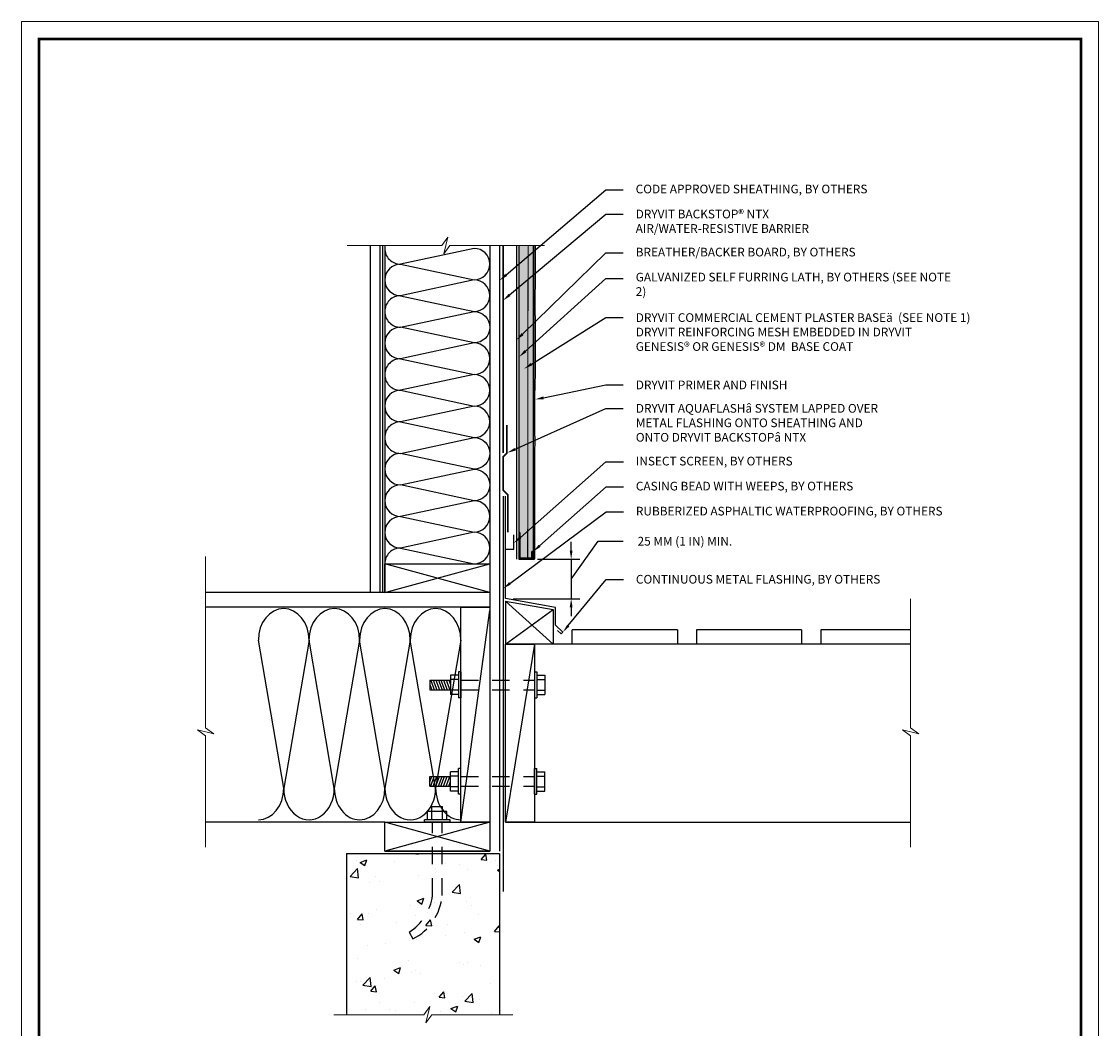
# Model space of a CAD drawing. Units: inches. Extents: x -0.4 to 84.3, y -12.4 to 10.6.
# Drawn here: x 42.5 to 50.3, y -8.7 to -1.4 of the extents above; entities that cross this region are included whole.
import ezdxf
from ezdxf import colors
from ezdxf.entities.mleader import LeaderData, LeaderLine
from ezdxf.math import Vec2, Vec3

# ---------------------------------------------------------------- set-up
doc = ezdxf.new("R2010")
doc.units = ezdxf.units.IN
doc.header["$MEASUREMENT"] = 0
doc.linetypes.add('HIDDEN2', pattern=[0.1875, 0.125, -0.0625])
doc.layers.get('DEFPOINTS').update_dxf_attribs({"linetype": 'CONTINUOUS'})
doc.layers.add('3- Titleblock', color=7, linetype='CONTINUOUS', lineweight=13)
doc.layers.add('TEXT - DRAWING', color=7, linetype='CONTINUOUS', lineweight=5)
doc.layers.add('6 - Border', color=7, linetype='CONTINUOUS', lineweight=13, plot=False)
for name, color, linetype, true_color in [('Aquaflash', 7, 'HIDDEN2', 0x383838), ('AVB', 7, 'CONTINUOUS', 0x83aaaa), ('finish', 7, 'CONTINUOUS', 0xe2cc98)]:
    doc.layers.add(name, color=color, linetype=linetype, true_color=true_color)
for name, color, linetype in [('BREATHERBOARD', 252, 'CONTINUOUS'), ('extras', 252, 'CONTINUOUS'), ('fasteners', 252, 'CONTINUOUS'), ('flashing', 252, 'CONTINUOUS'), ('framing', 252, 'CONTINUOUS'), ('INSULATION', 252, 'CONTINUOUS'), ('mesh', 160, 'CONTINUOUS'), ('ROOFING', 252, 'CONTINUOUS'), ('SEALANT CASING BEAD', 252, 'CONTINUOUS'), ('SHEATHING', 252, 'CONTINUOUS'), ('STUCCO', 7, 'CONTINUOUS'), ('sub', 252, 'CONTINUOUS'), ('track', 252, 'CONTINUOUS')]:
    doc.layers.add(name, color=color, linetype=linetype)
doc.styles.add('arial', font='arial.ttf', dxfattribs={"height": 0.0625})
doc.dimstyles.get("Standard").update_dxf_attribs({"dimtxt": 0.0625, "dimasz": 0.0625, "dimexe": 0.0625, "dimexo": 0.03125, "dimgap": 0.09, "dimtad": 0, "dimtih": 1, "dimtoh": 1, "dimdec": 4, "dimzin": 0, "dimdsep": 46, "dimtxsty": 'arial', "dimcen": 0.09, "dimclrd": 256, "dimclre": 256, "dimclrt": 256, "dimazin": 0, "dimtfac": 1, "dimtdec": 4, "dimtofl": 0, "dimtmove": 0, "dimatfit": 3, "dimfxl": 1, "dimtolj": 1, "dimtzin": 0, "dimarcsym": 0})

# ---------------------------------------------------------------- blocks, each defined once
blk = doc.blocks.new('OPE - TB')
at = {"layer": '3- Titleblock', "lineweight": 0, "const_width": 0.02}
blk.add_lwpolyline([(0.125, 10.4254), (7.625, 10.4254), (7.625, 0.125), (0.125, 0.125)], close=True, dxfattribs=at)
at = {"layer": '6 - Border', "ltscale": 0.4}
blk.add_lwpolyline([(0, 10.5504), (7.75, 10.5504), (7.75, 0), (0, 0)], close=True, dxfattribs=at)
blk = doc.blocks.new('*D33')
at = {"layer": 'DEFPOINTS', "color": 0, "transparency": 16777216}
for p in [(46.1819, -5.3183), (46.0061, -5.6016), (46.4552, -5.6016)]:
    blk.add_point(p, dxfattribs=at)
at = {"layer": 'TEXT - DRAWING', "lineweight": -2, "transparency": 16777216}
for p, q in [((46.4552, -5.46), (46.6497, -5.1881)), ((46.6497, -5.1881), (46.8297, -5.1881)), ((46.4552, -5.2558), (46.4552, -5.1933)), ((46.2131, -5.3183), (46.5177, -5.3183)), ((46.4552, -5.3183), (46.4552, -5.6016)), ((46.0373, -5.6016), (46.5177, -5.6016)), ((46.4552, -5.6641), (46.4552, -5.7266))]:
    blk.add_line(p, q, dxfattribs=at)
at = {"layer": 'TEXT - DRAWING', "transparency": 16777216}
for points in [[(46.4447, -5.2558), (46.4656, -5.2558), (46.4552, -5.3183)], [(46.4447, -5.6641), (46.4656, -5.6641), (46.4552, -5.6016)]]:
    blk.add_solid(points, dxfattribs=at)
at = {"layer": 'TEXT - DRAWING', "transparency": 16777216, "insert": (47.2736, -5.1881), "char_height": 0.0625, "attachment_point": 5, "style": 'arial'}
blk.add_mtext('\\A1;25 MM (1 IN) MIN.', dxfattribs=at)

msp = doc.modelspace()

# ---------------------------------------------------------------- hatches: boundary and pattern name
at = {"layer": 'finish'}
h = msp.add_hatch(dxfattribs=at)
h.set_pattern_fill('AR-SAND', scale=0.01332, style=0)
h.set_pattern_definition([(37.5, (-0.010895, 4e-16), (-0.0008390715, 0.025665293), [0, -0.0202464, 0, -0.022644, 0, -0.021645]), (7.5, (-0.010895, 4e-16), (0.023573426, 0.037590986), [0, -0.0109224, 0, -0.0182484, 0, -0.006993]), (327.5, (-0.027279, 4e-16), (0.04148037, 7.5379e-05), [0, -0.00666, 0, -0.023976, 0, -0.031302]), (317.5, (-0.02728, 4e-16), (0.040041606, 0.011690639), [0, -0.00333, 0, -0.0157176, 0, -0.017982])])
edge = h.paths.add_edge_path()
edge.add_spline(control_points=[(46.18187, -5.31759), (46.18761, -5.31752), (46.18761, -5.31752), (46.18761, -5.31752), (46.1922, -5.31655), (46.19349, -5.3114), (46.19252, -5.30552), (46.1934, -5.29694), (46.19286, -5.28362), (46.19304, -5.2686), (46.19298, -5.24766), (46.19286, -5.1994), (46.19509, -5.12834), (46.19303, -5.05652), (46.19481, -4.98747), (46.19265, -4.91298), (46.1925, -4.82349), (46.19603, -4.71551), (46.19231, -4.60867), (46.19635, -4.48084), (46.19433, -4.38103), (46.19353, -4.27739), (46.19316, -4.18251), (46.1964, -4.05523), (46.19897, -3.92954), (46.19778, -3.80053), (46.1998, -3.68227), (46.19728, -3.55981), (46.19722, -3.44477), (46.19808, -3.30711), (46.1994, -3.18567), (46.19878, -3.09342), (46.19853, -3.06714), (46.19895, -3.06079)], knot_values=[0.0610667, 0.0610667, 0.0610667, 0.0610667, 0.0932978, 0.1482094, 0.1952108, 0.2355168, 0.304072, 0.4842673, 0.6644266, 0.8878242, 1.1652696, 1.6048579, 3.0606039, 4.3616741, 4.8362358, 6.1677213, 7.7136717, 8.8618847, 11.0273966, 12.5199516, 14.6145721, 15.5176846, 17.1835653, 18.8828567, 21.2459086, 22.8379444, 24.6899683, 26.5653983, 28.3463504, 29.8693604, 32.7603689, 33.8088881, 34.018999, 34.018999, 34.018999, 34.018999], degree=3, periodic=0)
edge.add_line((46.19895, -3.06079), (46.18487, -3.06079))
edge.add_line((46.18487, -3.06079), (46.18187, -5.31759))
at = {"layer": 'STUCCO'}
h = msp.add_hatch(dxfattribs=at)
h.set_pattern_fill('DOTS', scale=0.26664935, style=0)
h.paths.add_polyline_path([(46.18187, -3.06079), (46.07798, -3.06079), (46.07798, -5.12549), (46.08664, -5.12549), (46.08664, -5.30968), (46.17321, -5.30968), (46.17321, -5.26267), (46.18187, -5.26267)])
at = {"layer": 'sub'}
h = msp.add_hatch(dxfattribs=at)
h.set_pattern_fill('AR-CONC', color=256, scale=0.068762, style=0)
h.set_pattern_definition([(50, (43.1188, -11.31413), (0.4932, -0.04315), [0.05157, -0.567284]), (355, (43.1188, -11.31413), (-0.09541, 0.51722), [0.041257, -0.453828]), (100.451, (43.1599, -11.31773), (0.397793, 0.47407), [0.04383, -0.482118]), (46.184, (43.1188, -11.1766), (0.73385, -0.11381), [0.07736, -0.85093]), (96.636, (43.17996, -11.1861), (0.64269, 0.66982), [0.06574, -0.72318]), (351.184, (43.1188, -11.1766), (0.64269, 0.66982), [0.06189, -0.68074]), (21, (43.18757, -11.211), (0.410444, -0.276848), [0.05157, -0.567284]), (326, (43.18757, -11.211), (0.16731, 0.498626), [0.041257, -0.45383]), (71.451, (43.22177, -11.23406), (0.57775, 0.22178), [0.04383, -0.48212]), (37.5, (43.11881, -11.31413), (0.0083613, 0.2289037), [0, -0.448327, 0, -0.460704, 0, -0.455547]), (7.5, (43.1188, -11.31413), (0.180891, 0.271204), [0, -0.26267, 0, -0.438012, 0, -0.173623]), (327.5, (42.96547, -11.31413), (0.367066, -0.015509), [0, -0.171904, 0, -0.536342, 0, -0.711684]), (317.5, (42.8967, -11.31413), (0.40101, 0.068834), [0, -0.223476, 0, -0.356186, 0, -0.505399])])
h.paths.add_polyline_path([(45.93946, -7.43426), (44.83927, -7.43426), (44.83927, -8.59476), (45.39471, -8.59476), (45.43881, -8.53596), (45.40941, -8.65356), (45.45351, -8.59476), (45.93946, -8.59476)])

# ---------------------------------------------------------------- linework, layer by layer
at = {"layer": 'Aquaflash', "ltscale": 0.5, "const_width": 0.012}
msp.add_lwpolyline([(45.99128, -4.35193), (45.99128, -4.55655), (45.96549, -4.58233), (45.96549, -4.82127), (45.99987, -4.85565), (45.99987, -5.12514)], dxfattribs=at)
at = {"layer": 'AVB', "const_width": 0.012}
msp.add_lwpolyline([(45.96549, -3.06079), (45.96549, -4.55256)], dxfattribs=at)
at = {"layer": 'BREATHERBOARD'}
msp.add_line((46.06079, -3.06079), (46.06079, -5.31834), dxfattribs=at)
at = {"layer": 'BREATHERBOARD', "color": 7}
msp.add_line((46.18187, -3.06079), (46.18187, -5.31834), dxfattribs=at)
at = {"layer": 'extras'}
for p, q in [((46.0436, -5.2464), (46.0436, -5.14326)), ((45.98268, -5.2464), (46.0436, -5.2464))]:
    msp.add_line(p, q, dxfattribs=at)
at = {"layer": 'fasteners'}
for p, q in [((45.43806, -6.18698), (45.58658, -6.18698)), ((45.43806, -6.18698), (45.43806, -6.25624)), ((45.44446, -6.18698), (45.4705, -6.25624)), ((45.46296, -6.18698), (45.489, -6.25624)), ((45.48146, -6.18698), (45.5075, -6.25624)), ((45.49996, -6.18698), (45.526, -6.25624)), ((45.51846, -6.18698), (45.5445, -6.25624)), ((45.53696, -6.18698), (45.563, -6.25624)), ((45.55546, -6.18698), (45.5815, -6.25624)), ((45.57395, -6.18698), (45.58625, -6.21968)), ((45.58658, -6.1521), (45.58658, -6.29113)), ((45.6451, -6.1521), (45.58658, -6.1521)), ((45.6451, -6.18322), (45.58658, -6.18322)), ((45.6451, -6.12857), (45.6451, -6.31465)), ((45.66242, -6.12857), (45.6451, -6.12857)), ((45.66242, -6.12857), (45.66242, -6.31465)), ((46.19047, -6.12857), (46.20778, -6.12857)), ((46.19047, -6.12857), (46.19047, -6.31465)), ((46.20778, -6.12857), (46.20778, -6.31465)), ((46.20778, -6.1521), (46.2663, -6.1521)), ((46.20778, -6.18322), (46.2663, -6.18322)), ((46.2663, -6.1521), (46.2663, -6.29113)), ((45.43806, -6.21915), (45.45201, -6.25624)), ((45.43806, -6.25624), (45.58658, -6.25624)), ((45.6451, -6.26001), (45.58658, -6.26001)), ((46.20778, -6.26001), (46.2663, -6.26001)), ((45.6451, -6.29113), (45.58658, -6.29113)), ((46.19047, -6.31465), (46.20778, -6.31465)), ((46.20778, -6.29113), (46.2663, -6.29113)), ((45.43806, -6.95028), (45.43806, -6.88102)), ((45.43806, -6.91811), (45.45201, -6.88102)), ((45.43806, -6.88102), (45.58658, -6.88102)), ((45.44446, -6.95028), (45.4705, -6.88102)), ((45.46296, -6.95028), (45.489, -6.88102)), ((45.48146, -6.95028), (45.5075, -6.88102)), ((45.49996, -6.95028), (45.526, -6.88102)), ((45.51846, -6.95028), (45.5445, -6.88102)), ((45.53696, -6.95028), (45.563, -6.88102)), ((45.55546, -6.95028), (45.5815, -6.88102)), ((45.6451, -6.84613), (45.58658, -6.84613)), ((45.58658, -6.98516), (45.58658, -6.84613)), ((45.6451, -6.87725), (45.58658, -6.87725)), ((45.6451, -7.00869), (45.6451, -6.8226)), ((45.66242, -6.8226), (45.6451, -6.8226)), ((45.66242, -7.00869), (45.66242, -6.8226)), ((46.19047, -7.00869), (46.19047, -6.8226)), ((46.19047, -6.8226), (46.20778, -6.8226)), ((46.20778, -7.00869), (46.20778, -6.8226)), ((46.20778, -6.84613), (46.2663, -6.84613)), ((46.20778, -6.87725), (46.2663, -6.87725)), ((46.2663, -6.98516), (46.2663, -6.84613)), ((45.43806, -6.95028), (45.58658, -6.95028)), ((45.57395, -6.95028), (45.58625, -6.91758)), ((45.6451, -6.95404), (45.58658, -6.95404)), ((46.20778, -6.95404), (46.2663, -6.95404)), ((45.6451, -6.98516), (45.58658, -6.98516)), ((45.66242, -7.00869), (45.6451, -7.00869)), ((46.19047, -7.00869), (46.20778, -7.00869)), ((46.20778, -6.98516), (46.2663, -6.98516)), ((45.45361, -7.19198), (45.45361, -7.09554)), ((45.45361, -7.09554), (45.5304, -7.09554)), ((45.5304, -7.19198), (45.5304, -7.09554)), ((45.58505, -7.19198), (45.39897, -7.19198)), ((45.39897, -7.20929), (45.39897, -7.19198)), ((45.56152, -7.13346), (45.42249, -7.13346)), ((45.42249, -7.19198), (45.42249, -7.13346)), ((45.56152, -7.19198), (45.56152, -7.13346)), ((45.58505, -7.20929), (45.58505, -7.19198)), ((45.58505, -7.20929), (45.39897, -7.20929))]:
    msp.add_line(p, q, dxfattribs=at)
at = {"layer": 'fasteners', "linetype": 'HIDDEN2'}
for p, q in [((45.66242, -6.18698), (46.19047, -6.18698)), ((45.66242, -6.25624), (46.19047, -6.25624)), ((45.66242, -6.88102), (46.19047, -6.88102)), ((45.66242, -6.95028), (46.19047, -6.95028)), ((45.45738, -7.73734), (45.45738, -7.20929)), ((45.52664, -7.73734), (45.52664, -7.20929)), ((45.2895, -8.00096), (45.31658, -8.04861))]:
    msp.add_line(p, q, dxfattribs=at)
for centre, radius, start, end in [((45.09217, -7.69004), 0.36826, 302.401989, 352.620272), ((45.14593, -7.70694), 0.38192, 296.539203, 355.433738)]:
    msp.add_arc(centre, radius, start, end, dxfattribs=at)
at = {"layer": 'finish'}
msp.add_line((45.0965, -3.06079), (45.0965, -5.55826), dxfattribs=at)
at = {"layer": 'finish', "color": 7}
msp.add_line((46.18487, -3.06079), (46.18187, -5.31759), dxfattribs=at)
msp.add_open_spline([(46.18261, -5.31752), (46.18261, -5.31752), (46.18261, -5.31752), (46.1922, -5.31757), (46.19349, -5.3114), (46.19252, -5.30552), (46.1934, -5.29694), (46.19286, -5.28362), (46.19304, -5.2686), (46.19298, -5.24766), (46.19286, -5.1994), (46.19509, -5.12834), (46.19303, -5.05652), (46.19481, -4.98747), (46.19265, -4.91298), (46.1925, -4.82349), (46.19603, -4.71551), (46.19231, -4.60867), (46.19635, -4.48084), (46.19433, -4.38103), (46.19353, -4.27739), (46.19316, -4.18251), (46.1964, -4.05523), (46.20038, -3.92954), (46.1963, -3.80049), (46.20168, -3.68227), (46.19614, -3.55988), (46.1974, -3.44475), (46.19752, -3.30707), (46.2004, -3.18566), (46.19854, -3.09343), (46.19888, -3.06546), (46.19895, -3.06079)], degree=3, knots=[0.0932978, 0.0932978, 0.0932978, 0.0932978, 0.1482094, 0.1952108, 0.2355168, 0.304072, 0.4842673, 0.6644266, 0.8878242, 1.1652696, 1.6048579, 3.0606039, 4.3616741, 4.8362358, 6.1677213, 7.7136717, 8.8618847, 11.0273966, 12.5199516, 14.6145721, 15.5176846, 17.1835653, 18.8828567, 21.2459086, 22.8379444, 24.6899683, 26.5653983, 28.3463504, 29.8693604, 32.7603689, 33.8088881, 34.018999, 34.018999, 34.018999, 34.018999], dxfattribs=at)
at = {"layer": 'flashing'}
msp.add_line((45.98268, -5.61854), (46.32649, -5.67916), dxfattribs=at)
at = {"layer": 'flashing', "ltscale": 0.5}
msp.add_lwpolyline([(46.35731, -5.82951), (46.3831, -5.8553), (46.39525, -5.84314), (46.34368, -5.79157), (46.34368, -5.66474), (45.98268, -5.60108), (45.98268, -4.86449)], dxfattribs=at)
at = {"layer": 'framing'}
for p, q in [((45.11382, -5.55826), (45.8702, -5.35048)), ((45.8702, -5.55826), (45.11382, -5.35048)), ((45.98268, -5.61854), (45.98268, -5.92797)), ((45.98268, -5.61854), (46.32649, -5.92797)), ((45.66242, -7.20929), (45.8702, -5.68703)), ((45.98354, -5.92846), (46.32649, -5.67916)), ((46.32649, -5.67916), (46.32649, -5.92797)), ((46.46316, -5.92797), (46.46316, -5.82483)), ((47.21954, -5.82483), (46.46316, -5.82483)), ((47.21954, -5.82483), (47.21954, -5.92797)), ((47.35706, -5.82483), (47.35706, -5.92797)), ((48.11344, -5.82483), (47.35706, -5.82483)), ((48.11344, -5.82483), (48.11344, -5.92797)), ((48.25096, -5.82483), (48.25096, -5.92797)), ((48.89785, -5.82483), (48.25096, -5.82483)), ((48.89785, -5.92797), (45.98268, -5.92797)), ((46.19047, -5.92797), (45.98268, -7.20929)), ((45.11382, -7.20929), (43.82418, -7.20929)), ((45.8702, -7.20929), (45.11382, -7.41707)), ((45.8702, -7.41707), (45.11382, -7.20929)), ((45.98268, -7.20929), (48.89785, -7.20929)), ((45.11382, -7.41707), (45.8702, -7.41707))]:
    msp.add_line(p, q, dxfattribs=at)
for points in [[(45.11382, -5.35048), (45.8702, -5.35048), (45.8702, -5.55826), (45.11382, -5.55826)], [(45.66242, -5.66215), (45.8702, -5.66215), (45.8702, -7.20929), (45.66242, -7.20929)], [(45.98268, -5.92797), (46.19047, -5.92797), (46.19047, -7.20929), (45.98268, -7.20929)], [(45.11382, -7.20929), (45.8702, -7.20929), (45.8702, -7.41707), (45.11382, -7.41707)]]:
    msp.add_lwpolyline(points, close=True, dxfattribs=at)
at = {"layer": 'INSULATION'}
msp.add_lwpolyline([(45.11382, -3.08134, 0.4142136), (45.22728, -3.1948, 1), (45.22728, -3.42171), (45.75674, -3.53517, 1), (45.75674, -3.30825, 1), (45.75674, -3.08134), (45.22728, -3.1948), (45.75674, -3.30825), (45.22728, -3.42171, 0.4142136), (45.11382, -3.53517, 0.4142136), (45.22728, -3.64862), (45.75674, -3.53517, -1), (45.75674, -3.76208), (45.22728, -3.87554), (45.75674, -3.989), (45.22728, -4.10245), (45.75674, -4.21591), (45.22728, -4.32937), (45.75674, -4.44282, -1), (45.75674, -4.66974, -1), (45.75674, -4.89665), (45.22728, -5.01011), (45.75674, -5.12356, 1), (45.75674, -4.89665), (45.22728, -4.78319), (45.75674, -4.66974), (45.22728, -4.55628), (45.75674, -4.44282, 1), (45.75674, -4.21591, 1), (45.75674, -3.989, 1), (45.75674, -3.76208), (45.22728, -3.64862, 1), (45.22728, -3.87554, 0.4142136), (45.11382, -3.989, 0.4142136), (45.22728, -4.10245, 1), (45.22728, -4.32937, 0.4142136), (45.11382, -4.44282, 0.4142136), (45.22728, -4.55628, 1), (45.22728, -4.78319, 1), (45.22728, -5.01011, 1), (45.22728, -5.23702), (45.75674, -5.35048, 1), (45.75674, -5.12356), (45.22728, -5.23702, 0.4142136), (45.11382, -5.35048)], format="xyb", dxfattribs=at)
msp.add_lwpolyline([(45.66242, -5.90091), (45.48013, -6.96424), (45.29784, -5.90091), (45.11556, -6.96424), (44.93327, -5.90091), (44.75098, -6.96424), (44.5687, -5.90091), (44.38641, -6.96424), (44.20413, -5.90091)], dxfattribs=at)
for centre, start_param, end_param in [((44.38641, -5.90091), 4.712389, 7.8539816), ((44.75098, -5.90091), -1.5707963, 1.5707963), ((45.11556, -5.90091), 4.712389, 7.8539816), ((45.48013, -5.90091), -1.5707963, 1.5707963), ((44.20413, -6.96424), 3.1415927, 4.712389), ((44.5687, -6.96424), 1.5707963, 4.712389), ((44.93327, -6.96424), 1.5707963, 3.1415927), ((44.93327, -6.96424), 3.1415927, 4.712389), ((45.29784, -6.96424), 1.5707963, 4.712389), ((45.66242, -6.96424), 1.5707963, 3.1415927)]:
    msp.add_ellipse(centre, major_axis=(0, 0.22786), ratio=0.8, start_param=start_param, end_param=end_param, dxfattribs=at)
at = {"layer": 'mesh', "linetype": 'HIDDEN2', "ltscale": 0.5, "const_width": 0.0075}
msp.add_lwpolyline([(46.14519, -3.06079), (46.14219, -5.3083)], dxfattribs=at)
at = {"layer": 'ROOFING', "ltscale": 0.5}
msp.add_line((45.96549, -4.86449), (45.96549, -7.70931), dxfattribs=at)
at = {"layer": 'SEALANT CASING BEAD', "color": 7}
msp.add_line((45.66242, -6.31465), (45.6451, -6.31465), dxfattribs=at)
at = {"layer": 'SHEATHING'}
for p, q in [((45.01005, -3.06079), (45.01005, -5.55826)), ((45.07931, -3.06079), (45.07931, -5.55826)), ((45.11382, -3.06079), (45.11382, -5.55826)), ((45.8702, -3.06079), (45.8702, -5.66215)), ((45.93946, -3.06079), (45.93946, -7.41707)), ((45.11382, -5.55826), (43.82418, -5.55826)), ((45.8702, -5.66215), (43.82418, -5.66215))]:
    msp.add_line(p, q, dxfattribs=at)
at = {"layer": 'STUCCO', "color": 7}
msp.add_line((46.07798, -3.06079), (46.07798, -5.12549), dxfattribs=at)
msp.add_lwpolyline([(46.07798, -5.12549), (46.08664, -5.12549), (46.08664, -5.30968), (46.17321, -5.30968), (46.17321, -5.26267), (46.18187, -5.26267)], dxfattribs=at)
at = {"layer": 'sub'}
for p, q in [((44.83927, -7.43426), (45.93946, -7.43426)), ((44.83927, -7.43426), (44.83927, -8.59476)), ((45.93946, -7.43426), (45.93946, -8.59476))]:
    msp.add_line(p, q, dxfattribs=at)
at = {"layer": 'TEXT - DRAWING'}
for points in [[(44.84276, -3.06079), (45.52379, -3.06079), (45.56789, -3.00199), (45.53849, -3.11959), (45.58259, -3.06079), (46.26278, -3.06079)], [(43.82418, -5.29724), (43.82418, -6.53057), (43.88298, -6.57467), (43.76538, -6.54527), (43.82418, -6.58937), (43.82418, -7.38821)], [(48.89785, -5.60302), (48.89785, -6.53057), (48.89785, -6.53057), (48.95664, -6.57467), (48.83905, -6.54527), (48.89785, -6.58937), (48.89785, -6.58937), (48.89785, -7.38821)], [(44.74645, -8.59476), (45.39471, -8.59476), (45.43881, -8.53596), (45.40941, -8.65356), (45.45351, -8.59476), (46.03449, -8.59476)]]:
    msp.add_lwpolyline(points, dxfattribs=at)
at = {"layer": 'track'}
msp.add_lwpolyline([(46.17321, -5.26267), (46.17321, -5.30968), (46.08664, -5.30968), (46.08664, -5.12549), (46.07798, -5.12549), (46.07798, -5.31834), (46.18187, -5.31834), (46.07798, -5.31834), (46.18187, -5.31834), (46.18187, -5.26267)], close=True, dxfattribs=at)

# ---------------------------------------------------------------- block references
at = {"layer": '3- Titleblock'}
msp.add_blockref('OPE - TB', (42.5, -12), dxfattribs=at)

# ---------------------------------------------------------------- dimensions: what is measured, and where the dimension line sits
at = {"layer": 'TEXT - DRAWING'}
dim = msp.add_linear_dim(base=(46.45515, -5.60159), p1=(46.18187, -5.31834), p2=(46.00607, -5.60159), angle=90, text='25 MM (1 IN) MIN.', dimstyle='Standard', override={"dimtmove": 1}, dxfattribs=at)
dim.commit()
dim.dimension.update_dxf_attribs({"geometry": '*D33', "text_midpoint": (46.91973, -5.18813), "dimtype": 160})

# ---------------------------------------------------------------- leaders
ml = msp.add_multileader_mtext('Standard', dxfattribs=at)
ml.set_content('CODE APPROVED SHEATHING, BY OTHERS', color=256, style='arial')
ml.set_leader_properties(color=256)
ml.build(insert=Vec2(0, 0))
ml.multileader.update_dxf_attribs({"dogleg_length": 0.125, "arrow_head_size": 0.0625})
ctx = ml.context
ctx.base_point, ctx.char_height, ctx.arrow_head_size, ctx.landing_gap_size, ctx.plane_origin = Vec3(46.82945, -2.66059), 0.0625, 0.0625, 0.09, Vec3(46.70445, -2.80002)
notes = []
notes.append((ctx, [(0, (1, 1, 0), (46.70445, -2.66059), (1, 0), 0.125, [(0, [(45.93946, -3.31292)], 0, [])])]))
ctx.mtext.insert, ctx.mtext.width, ctx.mtext.flow_direction = Vec3(46.91945, -2.62316), 2.056222, 5
ml = msp.add_multileader_mtext('Standard', dxfattribs=at)
ml.set_content('DRYVIT BACKSTOP® NTX  \\PAIR/WATER-RESISTIVE BARRIER ', color=256, style='arial')
ml.set_leader_properties(color=256)
ml.build(insert=Vec2(0, 0))
ml.multileader.update_dxf_attribs({"dogleg_length": 0.125, "arrow_head_size": 0.0625})
ctx = ml.context
ctx.base_point, ctx.char_height, ctx.arrow_head_size, ctx.landing_gap_size, ctx.plane_origin = Vec3(46.82958, -2.83485), 0.0625, 0.0625, 0.09, Vec3(46.7062, -2.97583)
notes.append((ctx, [(0, (1, 1, 0), (46.70458, -2.83485), (1, 0), 0.125, [(0, [(45.96445, -3.45645)], 0, [])])]))
ctx.mtext.insert, ctx.mtext.width, ctx.mtext.flow_direction = Vec3(46.91958, -2.80307), 1.9483641, 5
ml = msp.add_multileader_mtext('Standard', dxfattribs=at)
ml.set_content('BREATHER/BACKER BOARD, BY OTHERS', color=256, style='arial')
ml.set_leader_properties(color=256)
ml.build(insert=Vec2(0, 0))
ml.multileader.update_dxf_attribs({"dogleg_length": 0.125, "arrow_head_size": 0.0625})
ctx = ml.context
ctx.base_point, ctx.char_height, ctx.arrow_head_size, ctx.landing_gap_size, ctx.plane_origin = Vec3(46.8298, -3.11435), 0.0625, 0.0625, 0.09, Vec3(46.7023, -3.3746)
notes.append((ctx, [(0, (1, 1, 0), (46.7048, -3.11435), (1, 0), 0.125, [(0, [(46.06079, -3.74171)], 0, [])])]))
ctx.mtext.insert, ctx.mtext.width, ctx.mtext.flow_direction = Vec3(46.9198, -3.07692), 1.8630762, 5
ml = msp.add_multileader_mtext('Standard', dxfattribs=at)
ml.set_content('GALVANIZED SELF FURRING LATH, BY OTHERS (SEE NOTE 2)', color=256, style='arial')
ml.set_leader_properties(color=256)
ml.build(insert=Vec2(0, 0))
ml.multileader.update_dxf_attribs({"dogleg_length": 0.125, "arrow_head_size": 0.0625})
ctx = ml.context
ctx.base_point, ctx.char_height, ctx.arrow_head_size, ctx.landing_gap_size, ctx.plane_origin = Vec3(46.82993, -3.29727), 0.0625, 0.0625, 0.09, Vec3(46.77962, -3.5301)
notes.append((ctx, [(0, (1, 1, 0), (46.70493, -3.29727), (1, 0), 0.125, [(0, [(46.08046, -3.86259)], 0, [])])]))
ctx.mtext.insert, ctx.mtext.width, ctx.mtext.flow_direction = Vec3(46.91993, -3.25683), 2.3003933, 5
ml = msp.add_multileader_mtext('Standard', dxfattribs=at)
ml.set_content('DRYVIT COMMERCIAL CEMENT PLASTER BASE{\\fSymbol|b0|i0|c2|p18;ä } (SEE NOTE 1)\\PDRYVIT REINFORCING MESH EMBEDDED IN DRYVIT\\PGENESIS® OR GENESIS® DM{\\fPoor Richard|b0|i0|c0|p18;  }BASE COAT', color=256, style='arial')
ml.set_leader_properties(color=256)
ml.build(insert=Vec2(0, 0))
ml.multileader.update_dxf_attribs({"dogleg_length": 0.125, "arrow_head_size": 0.0625})
ctx = ml.context
ctx.base_point, ctx.char_height, ctx.arrow_head_size, ctx.landing_gap_size, ctx.plane_origin = Vec3(46.83015, -3.57981), 0.0625, 0.0625, 0.09, Vec3(46.80022, -3.63155)
notes.append((ctx, [(0, (1, 1, 0), (46.70515, -3.57981), (1, 0), 0.125, [(0, [(46.11581, -3.94792)], 0, [])])]))
ctx.mtext.insert, ctx.mtext.width, ctx.mtext.flow_direction = Vec3(46.92015, -3.54803), 2.5299952, 5
ml = msp.add_multileader_mtext('Standard', dxfattribs=at)
ml.set_content('DRYVIT PRIMER AND FINISH', color=256, style='arial')
ml.set_leader_properties(color=256)
ml.build(insert=Vec2(0, 0))
ml.multileader.update_dxf_attribs({"dogleg_length": 0.125, "arrow_head_size": 0.0625})
ctx = ml.context
ctx.base_point, ctx.char_height, ctx.arrow_head_size, ctx.landing_gap_size, ctx.plane_origin = Vec3(46.83051, -4.06425), 0.0625, 0.0625, 0.09, Vec3(46.78906, -3.98066)
notes.append((ctx, [(0, (1, 1, 0), (46.70551, -4.06425), (1, 0), 0.125, [(0, [(46.19467, -4.16882)], 0, [])])]))
ctx.mtext.insert, ctx.mtext.width, ctx.mtext.flow_direction = Vec3(46.92051, -4.03246), 1.4145017, 5
ml = msp.add_multileader_mtext('Standard', dxfattribs=at)
ml.set_content('DRYVIT AQUAFLASH{\\fSymbol|b0|i0|c2|p18;â} SYSTEM LAPPED OVER \\PMETAL FLASHING ONTO SHEATHING AND \\PONTO DRYVIT BACKSTOP{\\fSymbol|b0|i0|c2|p18;â} NTX', color=256, style='arial')
ml.set_leader_properties(color=256)
ml.build(insert=Vec2(0, 0))
ml.multileader.update_dxf_attribs({"dogleg_length": 0.125, "arrow_head_size": 0.0625})
ctx = ml.context
ctx.base_point, ctx.char_height, ctx.arrow_head_size, ctx.landing_gap_size, ctx.plane_origin = Vec3(46.83064, -4.233), 0.0625, 0.0625, 0.09, Vec3(46.7062, -4.13253)
notes.append((ctx, [(0, (1, 1, 0), (46.70564, -4.233), (1, 0), 0.125, [(0, [(45.9951, -4.55233)], 0, [])])]))
ctx.mtext.insert, ctx.mtext.width, ctx.mtext.flow_direction = Vec3(46.92064, -4.20103), 2.1682853, 5
ml = msp.add_multileader_mtext('Standard', dxfattribs=at)
ml.set_content('INSECT SCREEN, BY OTHERS', color=256, style='arial')
ml.set_leader_properties(color=256)
ml.build(insert=Vec2(0, 0))
ml.multileader.update_dxf_attribs({"dogleg_length": 0.125, "arrow_head_size": 0.0625})
ctx = ml.context
ctx.base_point, ctx.char_height, ctx.arrow_head_size, ctx.landing_gap_size, ctx.plane_origin = Vec3(46.83093, -4.618), 0.0625, 0.0625, 0.09, Vec3(46.80022, -4.51558)
notes.append((ctx, [(0, (1, 1, 0), (46.70593, -4.618), (1, 0), 0.125, [(0, [(46.04272, -5.20198)], 0, [])])]))
ctx.mtext.insert, ctx.mtext.width, ctx.mtext.flow_direction = Vec3(46.92093, -4.58057), 1.3780841, 5
ml = msp.add_multileader_mtext('Standard', dxfattribs=at)
ml.set_content('CASING BEAD WITH WEEPS, BY OTHERS', color=256, style='arial')
ml.set_leader_properties(color=256)
ml.build(insert=Vec2(0, 0))
ml.multileader.update_dxf_attribs({"dogleg_length": 0.125, "arrow_head_size": 0.0625})
ctx = ml.context
ctx.base_point, ctx.char_height, ctx.arrow_head_size, ctx.landing_gap_size, ctx.plane_origin = Vec3(46.83107, -4.79792), 0.0625, 0.0625, 0.09, Vec3(46.7062, -4.68541)
notes.append((ctx, [(0, (1, 1, 0), (46.70607, -4.79792), (1, 0), 0.125, [(0, [(46.18187, -5.26267)], 0, [])])]))
ctx.mtext.insert, ctx.mtext.width, ctx.mtext.flow_direction = Vec3(46.92107, -4.76048), 1.8217805, 5
ml = msp.add_multileader_mtext('Standard', dxfattribs=at)
ml.set_content('RUBBERIZED ASPHALTIC WATERPROOFING, BY OTHERS', color=256, style='arial')
ml.set_leader_properties(color=256)
ml.build(insert=Vec2(0, 0))
ml.multileader.update_dxf_attribs({"dogleg_length": 0.125, "arrow_head_size": 0.0625})
ctx = ml.context
ctx.base_point, ctx.char_height, ctx.arrow_head_size, ctx.landing_gap_size, ctx.plane_origin = Vec3(46.8312, -4.97783), 0.0625, 0.0625, 0.09, Vec3(46.7062, -4.89562)
notes.append((ctx, [(0, (1, 1, 0), (46.7062, -4.97783), (1, 0), 0.125, [(0, [(45.96443, -5.52883)], 0, [])])]))
ctx.mtext.insert, ctx.mtext.width, ctx.mtext.flow_direction = Vec3(46.9212, -4.94039), 2.5283405, 5
ml = msp.add_multileader_mtext('Standard', dxfattribs=at)
ml.set_content('CONTINUOUS METAL FLASHING, BY OTHERS', color=256, style='arial')
ml.set_leader_properties(color=256)
ml.build(insert=Vec2(0, 0))
ml.multileader.update_dxf_attribs({"dogleg_length": 0.125, "arrow_head_size": 0.0625})
ctx = ml.context
ctx.base_point, ctx.char_height, ctx.arrow_head_size, ctx.landing_gap_size, ctx.plane_origin = Vec3(46.8312, -5.4624), 0.0625, 0.0625, 0.09, Vec3(46.7062, -5.4624)
notes.append((ctx, [(0, (1, 1, 0), (46.7062, -5.4624), (1, 0), 0.125, [(0, [(46.39525, -5.84314)], 0, [])])]))
ctx.mtext.insert, ctx.mtext.width, ctx.mtext.flow_direction = Vec3(46.9212, -5.43062), 1.7736366, 5
for ctx, leaders in notes:
    for number, flags, end, landing, length, lines in leaders:
        leader = LeaderData()
        leader.index, (leader.has_last_leader_line, leader.has_dogleg_vector, leader.attachment_direction) = number, flags
        leader.last_leader_point, leader.dogleg_vector, leader.dogleg_length = Vec3(end), Vec3(landing), length
        for number, points, colour, breaks in lines:
            line = LeaderLine()
            line.index, line.vertices, line.color, line.breaks = number, Vec3.list(points), colors.encode_raw_color(colour), breaks
            leader.lines.append(line)
        ctx.leaders.append(leader)

doc.saveas('drawing.dxf')
